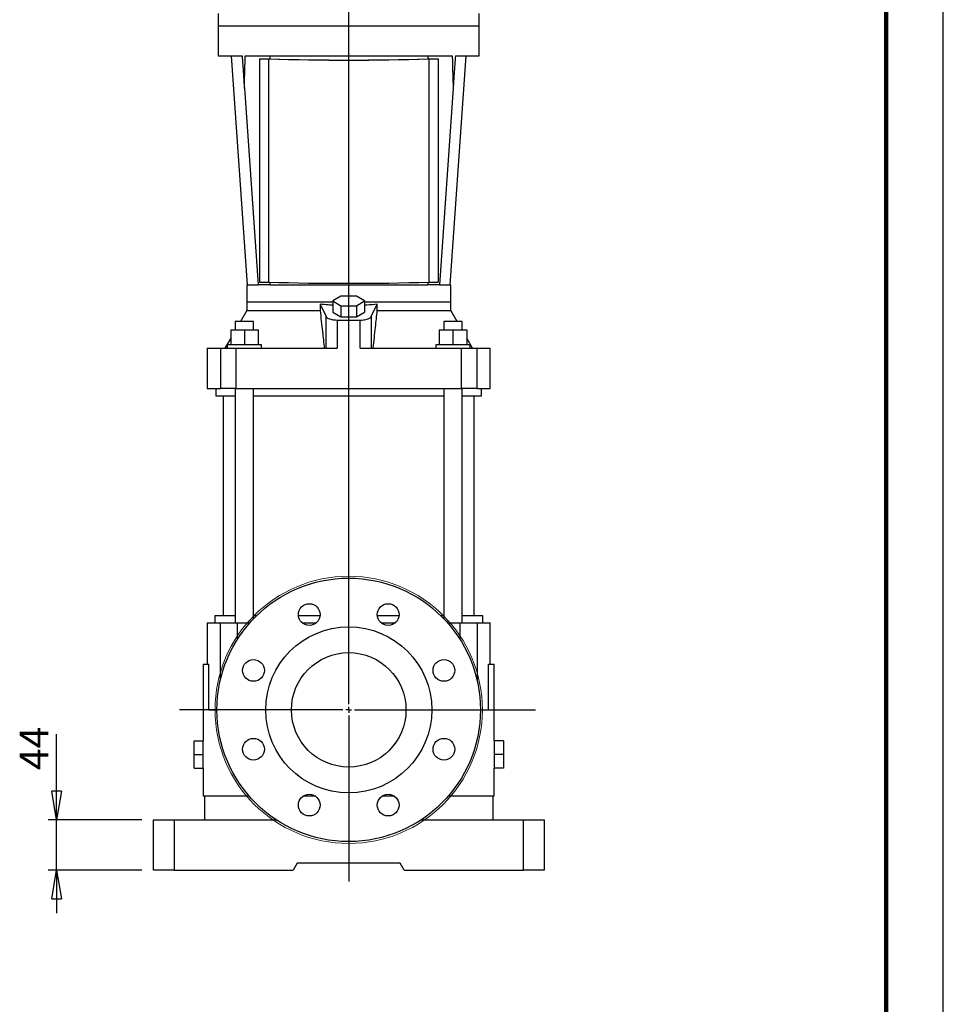
# Model space of a CAD drawing. Units: millimetres. Extents: x -4 to 213, y 0 to 297.
# Drawn here: x 129 to 210, y 123 to 209 of the extents above; entities that cross this region are included whole.
import ezdxf

# ---------------------------------------------------------------- set-up
doc = ezdxf.new("R2010")
doc.units = ezdxf.units.MM
doc.layers.add('FORMAT', color=7, linetype='Continuous')
doc.styles.add('SLDTEXTSTYLE0', font='TXT', dxfattribs={"width": 0.605})
doc.dimstyles.new('SLDDIMSTYLE2', dxfattribs={"dimtxt": 2.5, "dimasz": 2.5, "dimexe": 0, "dimexo": 0.0625, "dimtad": 1, "dimlfac": 10, "dimrnd": 1e-09, "dimzin": 12, "dimdsep": 46, "dimtxsty": 'SLDTEXTSTYLE0', "dimblk1": 'CLOSED', "dimblk2": 'CLOSED', "dimsah": 1, "dimcen": 0.09, "dimadec": 0, "dimazin": 3, "dimtfac": 1, "dimtmove": 0, "dimatfit": 0, "dimldrblk": 'CLOSED', "dimfxl": 0, "dimfrac": 2, "dimtolj": 1, "dimtzin": 12, "dimarcsym": 0})

# ---------------------------------------------------------------- blocks, each defined once
blk = doc.blocks.new('_Closed')
at = {"color": 0, "linetype": 'ByBlock', "lineweight": -2}
for p, q in [((-1, 0.166667), (0, 0)), ((-1, 0.166667), (-1, -0.166667)), ((0, 0), (-1, -0.166667)), ((0, 0), (-1, 0))]:
    blk.add_line(p, q, dxfattribs=at)
blk = doc.blocks.new('_D_8')
at = {"layer": 'FORMAT', "color": 7}
for p, q in [((132.595, 139.329), (132.595, 146.806)), ((140.045, 139.329), (131.845, 139.329)), ((132.595, 134.929), (132.595, 139.329)), ((140.045, 134.929), (131.845, 134.929)), ((132.595, 134.929), (132.595, 131.179))]:
    blk.add_line(p, q, dxfattribs=at)
at = {"layer": 'FORMAT', "color": 7, "xscale": 2.5, "yscale": 2.5}
for p, rotation in [((132.595, 139.329, -0.01), 270.0000000000004), ((132.595, 134.929, -0.01), 90.0000000000004)]:
    blk.add_blockref('_Closed', p, dxfattribs=dict(at, rotation=rotation))
at = {"layer": 'FORMAT', "color": 7, "insert": (129.372, 143.674), "char_height": 2.5, "attachment_point": 1, "rotation": 90, "style": 'SLDTEXTSTYLE0'}
blk.add_mtext('44', dxfattribs=at)
blk = doc.blocks.new('SW_CENTERMARKSYMBOL_0')
at = {"layer": 'FORMAT', "color": 0}
for p, q in [((0, 0.5), (0, 122.624)), ((-0.5, 0), (-14.78, 0)), ((0, 0), (-0.25, 0)), ((0, 0), (0, 0.25)), ((0, 0), (0, -0.25)), ((0, 0), (0.25, 0)), ((0.5, 0), (16.316, 0)), ((0, -0.5), (0, -14.978))]:
    blk.add_line(p, q, dxfattribs=at)

msp = doc.modelspace()

# ---------------------------------------------------------------- linework, layer by layer
at = {"color": 7, "linetype": 'Continuous', "lineweight": 25}
for p, q in [((210, 0), (210, 297)), ((146.6945, 209.7373), (146.6945, 208.6488)), ((169.4945, 208.6488), (169.4945, 209.7373)), ((146.6945, 208.6488), (146.6945, 206.0488)), ((146.6945, 208.6488), (169.4945, 208.6488)), ((169.4945, 206.0488), (169.4945, 208.6488)), ((146.6945, 206.0488), (148.7851, 206.0488)), ((147.8439, 206.0488), (149.2425, 186.0488)), ((149.0575, 206.0488), (167.1316, 206.0488)), ((150.2945, 205.7705), (150.2945, 205.7685)), ((150.2945, 205.7685), (151.0945, 205.7685)), ((150.2945, 205.7685), (150.2945, 186.2803)), ((150.7071, 205.7706), (151.1196, 205.7706)), ((151.0945, 205.7685), (151.0945, 186.2803)), ((151.1945, 206.0488), (151.1945, 205.7679)), ((164.9945, 206.0488), (164.9945, 205.7679)), ((165.0695, 205.7706), (165.482, 205.7706)), ((165.0945, 205.7685), (165.0945, 186.2803)), ((165.0945, 205.7685), (165.8945, 205.7685)), ((165.8945, 205.7685), (165.8945, 205.7705)), ((165.8945, 205.7685), (165.8945, 186.2803)), ((166.9466, 186.0488), (168.3452, 206.0488)), ((167.404, 206.0488), (169.4945, 206.0488)), ((148.9828, 203.2221), (150.1837, 186.0488)), ((167.2063, 203.2221), (166.0054, 186.0488)), ((149.1945, 186.0488), (149.1945, 184.5488)), ((149.1945, 186.0488), (150.1837, 186.0488)), ((151.1945, 186.0488), (150.1837, 186.0488)), ((150.2945, 186.2803), (151.0945, 186.2803)), ((151.1945, 186.2768), (151.1945, 186.0488)), ((151.1945, 186.0488), (164.9945, 186.0488)), ((164.9945, 186.2768), (164.9945, 186.0488)), ((166.0054, 186.0488), (164.9945, 186.0488)), ((165.0945, 186.2803), (165.8945, 186.2803)), ((166.0054, 186.0488), (166.9945, 186.0488)), ((166.9945, 184.5488), (166.9945, 186.0488)), ((157.4017, 185.0421), (156.7089, 184.6317)), ((158.7874, 185.0421), (157.4017, 185.0421)), ((159.4802, 184.6317), (158.7874, 185.0421)), ((149.1945, 184.5488), (149.1945, 183.7988)), ((149.1945, 184.5488), (156.7089, 184.5488)), ((155.5969, 184.3488), (156.1217, 183.2655)), ((155.5969, 184.3488), (155.5969, 183.7988)), ((156.7089, 184.6317), (156.7089, 183.645)), ((156.7089, 184.6317), (157.4017, 184.2213)), ((157.4017, 184.2213), (157.4017, 183.2346)), ((157.4017, 184.2213), (158.7874, 184.2213)), ((158.7874, 184.2213), (159.4802, 184.6317)), ((158.7874, 184.2213), (158.7874, 183.2346)), ((159.4802, 184.6317), (159.4802, 183.645)), ((159.4802, 184.5488), (166.9945, 184.5488)), ((160.0674, 183.2655), (160.5922, 184.3488)), ((160.5922, 183.7988), (160.5922, 184.3488)), ((166.9945, 183.7988), (166.9945, 184.5488)), ((149.1945, 183.7988), (148.6345, 182.8288)), ((149.1945, 183.7988), (155.5969, 183.7988)), ((156.1217, 180.4988), (156.1217, 183.2655)), ((156.7089, 183.645), (157.4017, 183.2346)), ((157.4017, 183.2346), (158.7874, 183.2346)), ((158.7874, 183.2346), (159.4802, 183.645)), ((160.0674, 183.2655), (160.0674, 180.4988)), ((160.5922, 183.7988), (166.9945, 183.7988)), ((167.5546, 182.8288), (166.9945, 183.7988)), ((148.1945, 182.8288), (148.1945, 182.0988)), ((149.7945, 182.8288), (148.1945, 182.8288)), ((149.7945, 182.0988), (149.7945, 182.8288)), ((157.0821, 182.9648), (157.0821, 180.4988)), ((159.107, 180.4988), (159.107, 182.9648)), ((166.3945, 182.8288), (166.3945, 182.0988)), ((167.9945, 182.8288), (166.3945, 182.8288)), ((167.9945, 182.0988), (167.9945, 182.8288)), ((147.7945, 182.0988), (147.7945, 180.7988)), ((147.7945, 182.0988), (148.9945, 182.0988)), ((148.9945, 182.0988), (148.9945, 180.7988)), ((148.9945, 182.0988), (150.1945, 182.0988)), ((150.1945, 182.0988), (150.1945, 180.7988)), ((165.9945, 182.0988), (165.9945, 180.7988)), ((165.9945, 182.0988), (167.1945, 182.0988)), ((167.1945, 182.0988), (167.1945, 180.7988)), ((167.1945, 182.0988), (168.3945, 182.0988)), ((168.3945, 182.0988), (168.3945, 180.7988)), ((147.7945, 181.3739), (147.2893, 180.4988)), ((147.4945, 180.7988), (147.4945, 180.4988)), ((150.4945, 180.7988), (147.4945, 180.7988)), ((150.4945, 180.4988), (150.4945, 180.7988)), ((165.6945, 180.7988), (165.6945, 180.4988)), ((168.6945, 180.7988), (165.6945, 180.7988)), ((168.8998, 180.4988), (168.3945, 181.3739)), ((168.6945, 180.4988), (168.6945, 180.7988)), ((145.7375, 180.4988), (145.7375, 176.9988)), ((145.7375, 180.4988), (146.9234, 180.4988)), ((146.9234, 176.9988), (146.9234, 180.4988)), ((146.9234, 180.4988), (148.2447, 180.4988)), ((148.2447, 180.4988), (148.2447, 176.9988)), ((148.2447, 180.4988), (157.0821, 180.4988)), ((159.107, 180.4988), (167.9444, 180.4988)), ((167.9444, 176.9988), (167.9444, 180.4988)), ((167.9444, 180.4988), (169.2657, 180.4988)), ((169.2657, 180.4988), (169.2657, 176.9988)), ((169.2657, 180.4988), (170.4516, 180.4988)), ((170.4516, 176.9988), (170.4516, 180.4988)), ((145.7375, 176.9988), (146.9234, 176.9988)), ((146.4945, 176.9988), (146.4945, 176.3488)), ((146.4945, 176.3488), (148.1945, 176.3488)), ((148.2447, 176.9988), (146.9234, 176.9988)), ((147.1445, 176.3488), (147.1445, 157.1288)), ((148.1945, 176.9988), (148.1945, 156.5288)), ((148.2447, 176.9988), (167.9444, 176.9988)), ((149.7945, 156.8887), (149.7945, 176.9988)), ((149.7945, 176.3488), (166.3945, 176.3488)), ((166.3945, 176.9988), (166.3945, 156.8887)), ((169.2657, 176.9988), (167.9444, 176.9988)), ((167.9945, 156.5288), (167.9945, 176.9988)), ((167.9945, 176.3488), (169.6945, 176.3488)), ((169.0445, 157.1288), (169.0445, 176.3488)), ((169.2657, 176.9988), (170.4516, 176.9988)), ((169.6945, 176.3488), (169.6945, 176.9988)), ((145.7375, 156.5288), (145.7375, 152.9288)), ((145.7375, 156.5288), (146.8932, 156.5288)), ((146.3945, 157.1288), (146.3945, 156.5288)), ((148.1945, 157.1288), (146.3945, 157.1288)), ((146.8932, 156.5288), (148.3688, 156.5288)), ((148.3688, 156.5288), (149.4638, 156.5288)), ((150.0317, 157.1288), (149.7945, 157.1288)), ((155.5934, 157.1288), (153.7074, 157.1288)), ((154.0248, 156.5288), (155.276, 156.5288)), ((162.4817, 157.1288), (160.5957, 157.1288)), ((160.9131, 156.5288), (162.1643, 156.5288)), ((166.3945, 157.1288), (166.1574, 157.1288)), ((166.7253, 156.5288), (167.8203, 156.5288)), ((167.8203, 156.5288), (169.2958, 156.5288)), ((169.7945, 157.1288), (167.9945, 157.1288)), ((169.2958, 156.5288), (170.4516, 156.5288)), ((169.7945, 156.5288), (169.7945, 157.1288)), ((170.4516, 152.9288), (170.4516, 156.5288)), ((145.3945, 152.9288), (145.3945, 146.2288)), ((145.3945, 152.9288), (145.885, 152.9288)), ((145.885, 148.9288), (145.885, 152.9288)), ((170.3041, 148.9288), (170.3041, 152.9288)), ((170.3041, 152.9288), (170.7945, 152.9288)), ((170.7945, 146.2288), (170.7945, 152.9288)), ((145.885, 148.9288), (146.5945, 148.9288)), ((169.5945, 148.9288), (170.3041, 148.9288)), ((144.5945, 146.2288), (145.3945, 146.2288)), ((144.5945, 145.0288), (144.5945, 146.2288)), ((145.3945, 145.0288), (145.3945, 146.2288)), ((171.5945, 146.2288), (170.7945, 146.2288)), ((170.7945, 146.2288), (170.7945, 145.0288)), ((171.5945, 146.2288), (171.5945, 145.0288)), ((144.5945, 143.8288), (144.5945, 145.0288)), ((144.5945, 145.0288), (145.3945, 145.0288)), ((145.3945, 143.8288), (145.3945, 145.0288)), ((171.5945, 145.0288), (170.7945, 145.0288)), ((170.7945, 145.0288), (170.7945, 143.8288)), ((171.5945, 145.0288), (171.5945, 143.8288)), ((144.5945, 143.8288), (145.3945, 143.8288)), ((145.3945, 143.8288), (145.3945, 141.4288)), ((170.7945, 141.4288), (170.7945, 143.8288)), ((171.5945, 143.8288), (170.7945, 143.8288)), ((145.3945, 141.4288), (149.3767, 141.4288)), ((145.4945, 141.3788), (145.4945, 139.3288)), ((149.42, 141.3788), (145.4945, 141.3788)), ((145.8445, 141.4288), (145.8445, 141.3788)), ((155.2138, 141.3788), (154.087, 141.3788)), ((154.1621, 141.4288), (155.1387, 141.4288)), ((162.1021, 141.3788), (160.9753, 141.3788)), ((161.0504, 141.4288), (162.027, 141.4288)), ((170.6945, 141.3788), (166.7691, 141.3788)), ((166.8123, 141.4288), (170.7945, 141.4288)), ((170.3445, 141.3788), (170.3445, 141.4288)), ((170.6945, 139.3288), (170.6945, 141.3788)), ((141.0445, 134.9288), (141.0445, 139.3288)), ((141.0445, 139.3288), (142.8445, 139.3288)), ((142.8445, 139.3288), (142.8445, 134.9288)), ((142.8445, 139.3288), (151.7629, 139.3288)), ((164.4262, 139.3288), (173.3445, 139.3288)), ((173.3445, 134.9288), (173.3445, 139.3288)), ((173.3445, 139.3288), (175.1445, 139.3288)), ((175.1445, 139.3288), (175.1445, 134.9288)), ((153.5945, 135.5288), (153.2481, 134.9288)), ((162.5945, 135.5288), (153.5945, 135.5288)), ((162.941, 134.9288), (162.5945, 135.5288)), ((142.8445, 134.9288), (141.0445, 134.9288)), ((142.8445, 134.9288), (153.2481, 134.9288)), ((162.941, 134.9288), (173.3445, 134.9288)), ((175.1445, 134.9288), (173.3445, 134.9288))]:
    msp.add_line(p, q, dxfattribs=at)
at = {"color": 7, "linetype": 'Continuous', "lineweight": 140}
msp.add_line((205, 292), (205, 5), dxfattribs=at)
at = {"color": 8, "linetype": 'Continuous', "lineweight": 25}
for p, q in [((146.8932, 151.5328), (146.8932, 156.5288)), ((148.3688, 156.5288), (148.3688, 155.0656)), ((167.8203, 155.0656), (167.8203, 156.5288)), ((169.2958, 156.5288), (169.2958, 151.5328))]:
    msp.add_line(p, q, dxfattribs=at)
at = {"color": 7, "linetype": 'Continuous', "lineweight": 18}
msp.add_circle((158.0945, 148.9288), 11.6675, dxfattribs=at)
at = {"color": 7, "linetype": 'Continuous', "lineweight": 25}
for centre, radius in [((158.0945, 148.9288), 11.5), ((154.6504, 157.2437), 0.95), ((161.5387, 157.2437), 0.95), ((158.0945, 148.9288), 7.25), ((158.0945, 148.9288), 5), ((149.7796, 152.3729), 0.95), ((166.4095, 152.3729), 0.95), ((149.7796, 145.4846), 0.95), ((166.4095, 145.4846), 0.95), ((154.6504, 140.6138), 0.95), ((161.5387, 140.6138), 0.95)]:
    msp.add_circle(centre, radius, dxfattribs=at)
for centre, radius, start, end in [((158.0945, 438.3023), 232.6392, 268.275738, 271.724262), ((158.0945, 436.579), 230.9138, 268.269074, 271.730926), ((158.0948, 437.6283), 231.9609, 268.294418, 271.70472), ((158.0945, 418.8142), 232.6392, 268.275738, 271.724262), ((158.0945, 296.9653), 114.005, 269.491178, 270.508822)]:
    msp.add_arc(centre, radius, start, end, dxfattribs=at)
for points, knots in [([(148.7851, 206.0488), (148.8217, 205.5258), (148.8876, 204.5838), (148.9535, 203.6414), (148.9828, 203.2221)], [0, 0, 0, 0, 0.55509891, 1, 1, 1, 1]), ([(148.9828, 203.2221), (148.9966, 203.7507), (149.0213, 204.6929), (149.0465, 205.6351), (149.0575, 206.0488)], [0, 0, 0, 0, 0.56100804, 1, 1, 1, 1]), ([(167.1316, 206.0488), (167.1456, 205.5221), (167.1707, 204.5799), (167.1954, 203.6377), (167.2063, 203.2221)], [0, 0, 0, 0, 0.5589928, 1, 1, 1, 1]), ([(167.404, 206.0488), (167.3674, 205.5258), (167.3015, 204.5838), (167.2356, 203.6414), (167.2063, 203.2221)], [0, 0, 0, 0, 0.5550989, 1, 1, 1, 1]), ([(156.7089, 184.2609), (156.576, 184.268), (156.1995, 184.2881), (155.8337, 184.3249), (155.5969, 184.3488)], [0, 0, 0, 0, 0.3528923, 1, 1, 1, 1]), ([(160.5922, 184.3488), (160.2905, 184.3177), (159.9246, 184.2801), (159.5466, 184.264), (159.4802, 184.2612)], [0, 0, 0, 0, 0.8243052, 1, 1, 1, 1]), ([(155.5969, 183.7988), (155.665, 183.1851), (155.7866, 182.0892), (155.9059, 180.9847), (155.9583, 180.4988)], [0, 0, 0, 0, 0.559999, 1, 1, 1, 1]), ([(156.1217, 183.2655), (156.1416, 183.2366), (156.1823, 183.1774), (156.3207, 183.0971), (156.5228, 183.0273), (156.7841, 182.9768), (156.9851, 182.9687), (157.0821, 182.9648)], [0, 0, 0, 0, 0.1844008, 0.3772369, 0.571603, 0.7933602, 1, 1, 1, 1]), ([(159.107, 182.9648), (159.1888, 182.9677), (159.3578, 182.9736), (159.5976, 183.012), (159.8178, 183.0749), (159.9918, 183.1614), (160.0426, 183.2313), (160.0674, 183.2655)], [0, 0, 0, 0, 0.17439485, 0.36039941, 0.55361734, 0.78180172, 1, 1, 1, 1]), ([(160.2308, 180.4988), (160.2976, 181.1172), (160.4169, 182.2214), (160.5386, 183.3168), (160.5922, 183.7988)], [0, 0, 0, 0, 0.5599989, 1, 1, 1, 1])]:
    msp.add_open_spline(points, degree=3, knots=knots, dxfattribs=at)

# ---------------------------------------------------------------- block references
at = {"layer": 'FORMAT', "color": 7}
msp.add_blockref('SW_CENTERMARKSYMBOL_0', (158.0945, 148.9288), dxfattribs=at)

# ---------------------------------------------------------------- dimensions: what is measured, and where the dimension line sits
dim = msp.add_linear_dim(base=(132.5945, 139.3288), p1=(141.0445, 134.9288), p2=(141.0445, 139.3288), angle=90, dimstyle='SLDDIMSTYLE2', dxfattribs=at)
dim.commit()
dim.dimension.update_dxf_attribs({"geometry": '_D_8', "text_midpoint": (132.5945, 145.24), "dimtype": 160})

doc.saveas('drawing.dxf')
